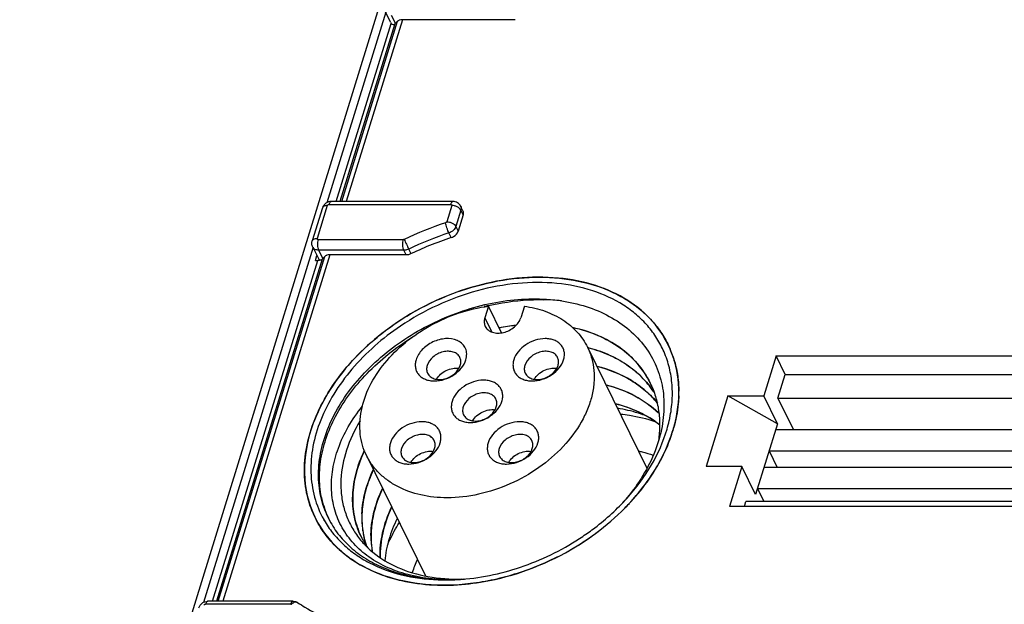
# Model space of a CAD drawing. Units: millimetres. Extents: x 0 to 420, y 0 to 297.
# Drawn here: x 346 to 362, y 95 to 105 of the extents above; entities that cross this region are included whole.
import ezdxf

# ---------------------------------------------------------------- set-up
doc = ezdxf.new("R2010")
doc.units = ezdxf.units.MM
doc.header["$LTSCALE"] = 23.1
doc.layers.get('0').update_dxf_attribs({"linetype": 'CONTINUOUS'})

msp = doc.modelspace()

# ---------------------------------------------------------------- linework, layer by layer
at = {"color": 7, "linetype": 'Continuous'}
for p, q in [((345.635, 85.954), (360.28, 133.345)), ((351.811, 105.079), (351.728, 105.25)), ((351.811, 105.079), (351.825, 105.06)), ((351.928, 105.094), (351.894, 105.059)), ((353.89, 105.121), (352.012, 105.121)), ((352.854, 102.092), (350.827, 102.092)), ((350.679, 101.985), (350.509, 101.436)), ((353.02, 101.936), (352.982, 102.014)), ((353.024, 101.87), (352.941, 101.6)), ((350.517, 101.333), (350.622, 101.12)), ((350.561, 101.111), (350.586, 101.192)), ((350.561, 101.111), (350.605, 101.111)), ((350.718, 101.177), (350.675, 101.134)), ((352.115, 101.204), (350.802, 101.204)), ((353.445, 100.35), (353.384, 100.154)), ((353.662, 99.906), (353.445, 100.35)), ((354.043, 100.35), (353.983, 100.154)), ((355.094, 99.667), (356.084, 97.65)), ((358.237, 99.52), (358.032, 98.854)), ((358.39, 99.209), (358.237, 99.52)), ((358.237, 99.52), (367.034, 99.52)), ((358.269, 98.818), (358.39, 99.209)), ((358.39, 99.209), (366.938, 99.209)), ((356.137, 99.075), (356.139, 99.071)), ((356.137, 99.075), (356.14, 99.068)), ((356.139, 99.071), (356.14, 99.068)), ((357.433, 98.854), (357.07, 97.679)), ((358.26, 98.388), (357.433, 98.854)), ((357.433, 98.854), (358.032, 98.854)), ((358.26, 98.388), (358.032, 98.854)), ((358.269, 98.818), (358.528, 98.29)), ((358.269, 98.818), (366.846, 98.818)), ((356.458, 98.443), (356.459, 98.447)), ((356.458, 98.443), (356.459, 98.447)), ((356.458, 98.443), (356.458, 98.443)), ((358.26, 98.388), (357.897, 97.213)), ((367.026, 98.29), (358.23, 98.29)), ((351.414, 97.861), (352.396, 95.859)), ((358.121, 97.938), (366.917, 97.938)), ((358.121, 97.938), (358.256, 97.663)), ((357.669, 97.679), (357.07, 97.679)), ((357.669, 97.679), (357.463, 97.013)), ((357.897, 97.213), (357.669, 97.679)), ((366.465, 97.663), (358.037, 97.663)), ((357.928, 97.311), (366.351, 97.311)), ((357.928, 97.311), (358.034, 97.094)), ((366.259, 97.013), (357.463, 97.013)), ((357.711, 97.013), (357.736, 97.094)), ((366.284, 97.094), (357.736, 97.094)), ((351.324, 96.512), (351.323, 96.514)), ((351.324, 96.512), (351.323, 96.514)), ((352.999, 95.8), (353.002, 95.8)), ((352.999, 95.8), (353.002, 95.8)), ((353.031, 95.805), (353.033, 95.805)), ((353.031, 95.805), (353.033, 95.805)), ((353.042, 95.805), (353.047, 95.806)), ((353.042, 95.805), (353.047, 95.805)), ((350.19, 95.434), (348.77, 95.434))]:
    msp.add_line(p, q, dxfattribs=at)
at = {"color": 9, "linetype": 'Continuous'}
for p, q in [((351.734, 105.248), (350.753, 102.073)), ((351.826, 105.199), (351.894, 105.059)), ((350.908, 102.092), (351.825, 105.06)), ((351.885, 105.051), (350.971, 102.092)), ((351, 102.092), (351.928, 105.094)), ((352.012, 105.121), (351.076, 102.092)), ((350.789, 102.045), (352.816, 102.045)), ((350.76, 102.025), (350.591, 101.477)), ((352.833, 102.025), (352.749, 101.756)), ((352.986, 101.948), (352.902, 101.678)), ((353.024, 101.87), (352.986, 101.948)), ((352.825, 101.493), (352.787, 101.571)), ((352.902, 101.678), (352.941, 101.6)), ((350.608, 101.458), (352.027, 101.458)), ((350.524, 101.331), (348.696, 95.414)), ((350.616, 101.282), (350.684, 101.143)), ((352.035, 101.282), (350.616, 101.282)), ((352.073, 101.204), (352.035, 101.282)), ((352.155, 101.222), (352.116, 101.301)), ((348.85, 95.434), (350.605, 101.111)), ((350.675, 101.134), (348.913, 95.434)), ((348.943, 95.434), (350.718, 101.177)), ((350.802, 101.204), (349.019, 95.434)), ((353.384, 100.154), (353.5, 99.918)), ((350.696, 97.036), (350.695, 97.041)), ((351.628, 95.89), (351.626, 95.891)), ((351.631, 95.894), (351.629, 95.895)), ((350.151, 95.387), (348.732, 95.387))]:
    msp.add_line(p, q, dxfattribs=at)
msp.add_lwpolyline([(350.697, 97.036), (350.695, 97.039), (350.695, 97.042)], dxfattribs=at)
at = {"color": 7, "linetype": 'Continuous'}
for centre, radius, start, end in [((352.951, 101.902), 0.0769, 20.2778, 26.2428), ((354.796, 95.625), 6.19, 108.5705, 115.6697), ((354.301, 96.604), 3.451, 96.5932, 101.3035), ((354.298, 96.627), 3.425, 96.7022, 101.3464), ((352.795, 99.482), 0.323, 64.7496, 66.4443), ((354.503, 97.341), 2.395, 75.214, 75.5933), ((354.902, 98.955), 1.712, 23.2742, 23.5985), ((354.186, 98.956), 2.329, 343.601, 347.2717), ((354.209, 98.98), 2.414, 342.8099, 346.9213), ((354.105, 99.012), 2.522, 341.0067, 342.8222), ((353.183, 99.281), 3.336, 318.6136, 320.4024), ((352.954, 99.712), 3.881, 315.3971, 317.0028), ((352.138, 97.599), 1.648, 209.2659, 209.7162), ((352.834, 96.825), 1.5, 178.9288, 186.9755), ((352.921, 96.825), 1.587, 177.5933, 179.0043), ((353.277, 96.492), 1.791, 169.1675, 169.3655), ((352.095, 97.578), 1.712, 208.6436, 209.0109), ((352.769, 96.817), 1.434, 186.9928, 190.4742), ((352.535, 97.11), 1.351, 206.291, 215.5366), ((352.718, 96.808), 1.383, 190.4536, 197.2494), ((353.031, 96.515), 1.544, 179.548, 181.9156), ((352.95, 96.511), 1.463, 181.8528, 189.5624), ((352.696, 96.801), 1.36, 197.2569, 199.4865), ((352.585, 100.145), 4.451, 302.5137, 303.8002), ((354.273, 95.218), 2.21, 155.7279, 161.639), ((352.528, 98.215), 2.493, 248.7739, 250.1484), ((352.734, 99.221), 3.431, 267.8798, 273.1958), ((352.726, 99.416), 3.626, 273.1438, 274.3172), ((352.928, 98.898), 3.095, 271.3107, 271.915), ((352.927, 98.918), 3.115, 271.95, 272.1034)]:
    msp.add_arc(centre, radius, start, end, dxfattribs=at)
at = {"color": 9, "linetype": 'Continuous'}
for centre, radius, start, end in [((354.749, 95.724), 6.344, 108.5616, 115.2716), ((354.752, 95.719), 6.173, 108.5616, 115.2716), ((354.298, 97.222), 3.236, 83.54, 88.763), ((354.36, 96.417), 4.046, 103.1023, 104.0825), ((354.399, 96.408), 4.427, 123.8229, 123.9589), ((354.898, 98.954), 1.715, 19.076, 23.2655), ((354.89, 98.951), 1.724, 17.9604, 19.0775), ((354.879, 98.948), 1.735, 16.0822, 17.9592), ((354.628, 98.919), 1.989, 358.242, 0.4365), ((354.099, 99.013), 2.529, 341.5559, 342.8772), ((354.148, 98.998), 2.477, 342.8775, 344.1183), ((353.507, 99.288), 3.183, 327.9176, 329.5306), ((352.174, 97.474), 1.541, 196.4911, 201.1444), ((352.988, 99.679), 3.833, 316.814, 317.5842), ((352.155, 97.467), 1.521, 201.1583, 208.096), ((352.09, 97.576), 1.706, 209.0208, 209.3937), ((352.09, 97.576), 1.706, 209.3937, 209.6289), ((352.615, 100.099), 4.396, 303.958, 305.5163), ((352.64, 100.064), 4.354, 305.5155, 307.2293), ((352.56, 100.182), 4.496, 296.7427, 303.8113), ((352.597, 100.125), 4.427, 303.8229, 303.9589)]:
    msp.add_arc(centre, radius, start, end, dxfattribs=at)
at = {"color": 7, "linetype": 'Continuous'}
msp.add_ellipse((351.93, 105.177), major_axis=(0.092, 0.148), ratio=0.244747, start_param=-2.416732, end_param=-2.319439, dxfattribs=at)
for points in [[(351.825, 105.06), (351.834, 105.05), (351.846, 105.043), (351.859, 105.042)], [(351.859, 105.042), (351.865, 105.041), (351.872, 105.043), (351.878, 105.045)], [(351.878, 105.045), (351.88, 105.047), (351.883, 105.049), (351.885, 105.051)], [(352.012, 105.121), (351.996, 105.121), (351.979, 105.119), (351.963, 105.114)], [(353.024, 101.87), (353.03, 101.889), (353.03, 101.911), (353.023, 101.929)], [(350.626, 101.112), (350.619, 101.111), (350.612, 101.111), (350.605, 101.111)], [(350.646, 101.117), (350.639, 101.115), (350.632, 101.113), (350.626, 101.112)], [(350.675, 101.134), (350.667, 101.126), (350.656, 101.12), (350.646, 101.117)], [(350.802, 101.204), (350.785, 101.204), (350.768, 101.202), (350.753, 101.197)]]:
    msp.add_open_spline(points, degree=3, dxfattribs=at)
for points, knots in [([(351.963, 105.114), (351.959, 105.113), (351.947, 105.108), (351.935, 105.101), (351.928, 105.094)], [0, 0, 0, 0, 0.272642, 1, 1, 1, 1]), ([(350.827, 102.092), (350.811, 102.092), (350.778, 102.087), (350.734, 102.065), (350.699, 102.03), (350.684, 102), (350.679, 101.985)], [0, 0, 0, 0, 0.250117, 0.500592, 0.750602, 1, 1, 1, 1]), ([(352.982, 102.014), (352.976, 102.026), (352.961, 102.048), (352.93, 102.073), (352.893, 102.089), (352.867, 102.092), (352.854, 102.092)], [0, 0, 0, 0, 0.249936, 0.499854, 0.749805, 1, 1, 1, 1]), ([(352.825, 101.493), (352.838, 101.497), (352.887, 101.52), (352.929, 101.563), (352.941, 101.6)], [0, 0, 0, 0, 0.268168, 1, 1, 1, 1]), ([(350.517, 101.333), (350.509, 101.349), (350.5, 101.384), (350.504, 101.42), (350.509, 101.436)], [0, 0, 0, 0, 0.499975, 1, 1, 1, 1]), ([(350.753, 101.197), (350.749, 101.196), (350.736, 101.191), (350.725, 101.184), (350.718, 101.177)], [0, 0, 0, 0, 0.272642, 1, 1, 1, 1]), ([(356.47, 99.641), (356.399, 99.803), (356.201, 100.112), (355.768, 100.473), (355.225, 100.719), (354.367, 100.885), (353.191, 100.752), (352.317, 100.346), (351.915, 100.073)], [0, 0, 0, 0, 0.103249, 0.210364, 0.32474, 0.447881, 0.716502, 1, 1, 1, 1]), ([(356.371, 99.586), (356.337, 99.664), (356.257, 99.817), (356.102, 100.025), (355.914, 100.211), (355.618, 100.429), (355.175, 100.632), (354.572, 100.751), (353.919, 100.747), (353.017, 100.579), (352.369, 100.28), (351.98, 100.018)], [0, 0, 0, 0, 0.051509, 0.103421, 0.156294, 0.210611, 0.324731, 0.447595, 0.578886, 0.716813, 1, 1, 1, 1]), ([(352.101, 99.832), (352.387, 100.015), (352.852, 100.237), (353.502, 100.411), (353.99, 100.476), (354.464, 100.473), (354.912, 100.401), (355.321, 100.263), (355.677, 100.06), (355.971, 99.798), (356.192, 99.483), (356.331, 99.126), (356.384, 98.74), (356.349, 98.335), (356.187, 97.777), (355.947, 97.389), (355.753, 97.155)], [0, 0, 0, 0, 0.144756, 0.216471, 0.286393, 0.353744, 0.417979, 0.478865, 0.536574, 0.591716, 0.64533, 0.698742, 0.753324, 0.81024, 0.870263, 1, 1, 1, 1]), ([(351.414, 97.861), (351.386, 97.917), (351.341, 98.034), (351.304, 98.22), (351.298, 98.415), (351.332, 98.687), (351.455, 99.033), (351.71, 99.418), (352.059, 99.763), (352.48, 100.045), (352.947, 100.25), (353.279, 100.328), (353.445, 100.35)], [0, 0, 0, 0, 0.05068, 0.102079, 0.154842, 0.209485, 0.325399, 0.450958, 0.584666, 0.723423, 0.863249, 1, 1, 1, 1]), ([(354.043, 100.35), (354.161, 100.333), (354.385, 100.28), (354.688, 100.134), (354.933, 99.929), (355.05, 99.757), (355.094, 99.667)], [0, 0, 0, 0, 0.272648, 0.527587, 0.767954, 1, 1, 1, 1]), ([(351.915, 100.073), (351.576, 99.844), (350.987, 99.316), (350.591, 98.621), (350.482, 98.267)], [0, 0, 0, 0, 0.524782, 1, 1, 1, 1]), ([(353.384, 100.154), (353.377, 100.13), (353.37, 100.081), (353.382, 100.032), (353.392, 100.011)], [0, 0, 0, 0, 0.517439, 1, 1, 1, 1]), ([(353.392, 100.011), (353.403, 99.989), (353.437, 99.947), (353.512, 99.909), (353.602, 99.896), (353.699, 99.908), (353.794, 99.943), (353.903, 100.015), (353.965, 100.096), (353.983, 100.154)], [0, 0, 0, 0, 0.102454, 0.213143, 0.335929, 0.469586, 0.609323, 0.748652, 1, 1, 1, 1]), ([(351.98, 100.018), (351.68, 99.817), (351.273, 99.461), (350.862, 98.899), (350.64, 98.465), (350.508, 98.022), (350.471, 97.585), (350.53, 97.168), (350.635, 96.912), (350.701, 96.794)], [0, 0, 0, 0, 0.285706, 0.42077, 0.54883, 0.669616, 0.783802, 0.893075, 1, 1, 1, 1]), ([(354.847, 99.995), (354.991, 99.964), (355.265, 99.88), (355.634, 99.678), (355.934, 99.409), (356.08, 99.19), (356.137, 99.075)], [0, 0, 0, 0, 0.269123, 0.523139, 0.765, 1, 1, 1, 1]), ([(356.139, 99.071), (356.082, 99.186), (355.936, 99.406), (355.636, 99.675), (355.267, 99.877), (354.991, 99.962), (354.848, 99.992)], [0, 0, 0, 0, 0.234995, 0.476843, 0.730858, 1, 1, 1, 1]), ([(350.733, 96.916), (350.687, 97.03), (350.62, 97.272), (350.604, 97.657), (350.671, 98.054), (350.819, 98.452), (351.043, 98.84), (351.441, 99.339), (351.823, 99.654), (352.101, 99.832)], [0, 0, 0, 0, 0.105671, 0.214788, 0.32943, 0.45083, 0.579364, 0.714621, 1, 1, 1, 1]), ([(352.924, 99.778), (352.864, 99.804), (352.76, 99.817), (352.623, 99.794), (352.519, 99.756), (352.423, 99.699), (352.317, 99.609), (352.259, 99.519), (352.239, 99.456)], [0, 0, 0, 0, 0.233911, 0.363594, 0.497511, 0.631811, 0.762594, 1, 1, 1, 1]), ([(353.068, 99.456), (353.078, 99.488), (353.088, 99.552), (353.069, 99.646), (353.015, 99.724), (352.962, 99.76), (352.933, 99.774)], [0, 0, 0, 0, 0.260631, 0.503984, 0.7451, 1, 1, 1, 1]), ([(354.697, 99.456), (354.704, 99.479), (354.713, 99.524), (354.71, 99.591), (354.69, 99.653), (354.654, 99.708), (354.604, 99.752), (354.541, 99.785), (354.469, 99.805), (354.361, 99.813), (354.219, 99.789), (354.063, 99.713), (353.938, 99.601), (353.883, 99.505), (353.868, 99.456)], [0, 0, 0, 0, 0.057369, 0.111606, 0.164009, 0.216339, 0.270354, 0.327429, 0.388303, 0.453064, 0.59154, 0.735365, 0.874258, 1, 1, 1, 1]), ([(352.969, 99.495), (352.959, 99.516), (352.927, 99.555), (352.858, 99.59), (352.775, 99.602), (352.686, 99.591), (352.598, 99.558), (352.497, 99.492), (352.44, 99.417), (352.423, 99.363)], [0, 0, 0, 0, 0.102456, 0.213146, 0.335934, 0.469594, 0.609333, 0.748662, 1, 1, 1, 1]), ([(355.094, 99.667), (355.124, 99.607), (355.172, 99.48), (355.208, 99.277), (355.208, 99.065), (355.171, 98.848), (355.1, 98.63), (354.957, 98.337), (354.697, 97.992), (354.291, 97.643), (353.811, 97.373), (353.293, 97.201), (352.933, 97.158), (352.758, 97.158)], [0, 0, 0, 0, 0.050493, 0.101816, 0.154704, 0.209717, 0.267212, 0.327331, 0.454828, 0.590166, 0.729301, 0.867443, 1, 1, 1, 1]), ([(354.597, 99.495), (354.587, 99.516), (354.556, 99.555), (354.487, 99.59), (354.403, 99.602), (354.314, 99.591), (354.226, 99.558), (354.126, 99.492), (354.068, 99.417), (354.052, 99.363)], [0, 0, 0, 0, 0.102456, 0.213146, 0.335934, 0.469594, 0.609333, 0.748662, 1, 1, 1, 1]), ([(356.198, 98.923), (356.139, 99.012), (356.001, 99.18), (355.743, 99.389), (355.439, 99.553), (355.216, 99.628), (355.1, 99.658)], [0, 0, 0, 0, 0.236337, 0.479829, 0.733743, 1, 1, 1, 1]), ([(355.114, 99.657), (355.229, 99.626), (355.449, 99.551), (355.748, 99.387), (356.003, 99.179), (356.14, 99.012), (356.198, 98.924)], [0, 0, 0, 0, 0.26605, 0.519897, 0.763468, 1, 1, 1, 1]), ([(356.459, 98.447), (356.481, 98.546), (356.511, 98.743), (356.512, 99.037), (356.468, 99.321), (356.408, 99.5), (356.371, 99.586)], [0, 0, 0, 0, 0.261301, 0.513519, 0.758825, 1, 1, 1, 1]), ([(356.56, 98.434), (356.607, 98.637), (356.647, 99.047), (356.552, 99.451), (356.474, 99.632)], [0, 0, 0, 0, 0.514189, 1, 1, 1, 1]), ([(352.239, 99.456), (352.233, 99.434), (352.224, 99.389), (352.226, 99.322), (352.246, 99.259), (352.282, 99.205), (352.333, 99.16), (352.395, 99.128), (352.467, 99.108), (352.575, 99.099), (352.717, 99.124), (352.873, 99.199), (352.998, 99.311), (353.053, 99.408), (353.068, 99.456)], [0, 0, 0, 0, 0.057369, 0.111606, 0.164009, 0.216339, 0.270354, 0.327429, 0.388303, 0.453064, 0.59154, 0.735365, 0.874258, 1, 1, 1, 1]), ([(352.976, 99.363), (352.983, 99.385), (352.99, 99.431), (352.979, 99.476), (352.969, 99.495)], [0, 0, 0, 0, 0.517438, 1, 1, 1, 1]), ([(353.868, 99.456), (353.861, 99.434), (353.852, 99.389), (353.855, 99.322), (353.874, 99.259), (353.91, 99.205), (353.961, 99.16), (354.023, 99.128), (354.096, 99.108), (354.203, 99.099), (354.345, 99.124), (354.501, 99.199), (354.627, 99.311), (354.682, 99.408), (354.697, 99.456)], [0, 0, 0, 0, 0.057369, 0.111606, 0.164009, 0.216339, 0.270354, 0.327429, 0.388303, 0.453064, 0.59154, 0.735365, 0.874258, 1, 1, 1, 1]), ([(354.604, 99.363), (354.611, 99.385), (354.618, 99.431), (354.607, 99.476), (354.597, 99.495)], [0, 0, 0, 0, 0.517438, 1, 1, 1, 1]), ([(352.423, 99.363), (352.417, 99.341), (352.41, 99.295), (352.421, 99.25), (352.43, 99.231)], [0, 0, 0, 0, 0.517438, 1, 1, 1, 1]), ([(352.43, 99.231), (352.441, 99.21), (352.472, 99.172), (352.541, 99.136), (352.624, 99.124), (352.714, 99.135), (352.802, 99.168), (352.902, 99.234), (352.959, 99.309), (352.976, 99.363)], [0, 0, 0, 0, 0.102456, 0.213146, 0.335934, 0.469594, 0.609333, 0.748662, 1, 1, 1, 1]), ([(352.582, 99.133), (352.599, 99.163), (352.647, 99.22), (352.74, 99.282), (352.845, 99.318), (352.92, 99.32), (352.954, 99.315)], [0, 0, 0, 0, 0.241664, 0.500059, 0.758427, 1, 1, 1, 1]), ([(354.052, 99.363), (354.045, 99.341), (354.038, 99.295), (354.049, 99.25), (354.059, 99.231)], [0, 0, 0, 0, 0.517438, 1, 1, 1, 1]), ([(354.059, 99.231), (354.069, 99.21), (354.1, 99.172), (354.169, 99.136), (354.252, 99.124), (354.342, 99.135), (354.43, 99.168), (354.53, 99.234), (354.588, 99.309), (354.604, 99.363)], [0, 0, 0, 0, 0.102456, 0.213146, 0.335934, 0.469594, 0.609333, 0.748662, 1, 1, 1, 1]), ([(354.21, 99.133), (354.227, 99.163), (354.275, 99.22), (354.368, 99.282), (354.474, 99.318), (354.548, 99.32), (354.583, 99.315)], [0, 0, 0, 0, 0.241664, 0.500059, 0.758427, 1, 1, 1, 1]), ([(355.251, 99.35), (355.452, 99.298), (355.742, 99.182), (356.067, 98.947), (356.203, 98.808), (356.262, 98.734)], [0, 0, 0, 0, 0.518154, 0.762785, 1, 1, 1, 1]), ([(356.263, 98.732), (356.203, 98.805), (356.068, 98.945), (355.743, 99.18), (355.454, 99.295), (355.253, 99.347)], [0, 0, 0, 0, 0.237222, 0.481858, 1, 1, 1, 1]), ([(353.669, 98.764), (353.675, 98.786), (353.685, 98.831), (353.682, 98.899), (353.662, 98.961), (353.626, 99.016), (353.575, 99.06), (353.513, 99.093), (353.441, 99.112), (353.333, 99.121), (353.191, 99.097), (353.035, 99.021), (352.91, 98.909), (352.855, 98.813), (352.84, 98.764)], [0, 0, 0, 0, 0.057369, 0.111606, 0.164009, 0.216339, 0.270354, 0.327429, 0.388303, 0.453064, 0.59154, 0.735365, 0.874258, 1, 1, 1, 1]), ([(355.404, 99.039), (355.57, 98.996), (355.886, 98.879), (356.161, 98.683), (356.278, 98.572)], [0, 0, 0, 0, 0.516503, 1, 1, 1, 1]), ([(356.278, 98.57), (356.162, 98.681), (355.886, 98.876), (355.572, 98.994), (355.405, 99.036)], [0, 0, 0, 0, 0.483517, 1, 1, 1, 1]), ([(356.14, 99.068), (356.175, 98.997), (356.234, 98.847), (356.286, 98.61), (356.302, 98.363), (356.289, 98.197), (356.277, 98.113)], [0, 0, 0, 0, 0.243336, 0.489496, 0.741021, 1, 1, 1, 1]), ([(352.84, 98.764), (352.833, 98.742), (352.824, 98.697), (352.827, 98.629), (352.846, 98.567), (352.882, 98.512), (352.933, 98.468), (352.995, 98.435), (353.068, 98.416), (353.175, 98.407), (353.317, 98.431), (353.473, 98.507), (353.599, 98.619), (353.653, 98.715), (353.669, 98.764)], [0, 0, 0, 0, 0.057369, 0.111606, 0.164009, 0.216339, 0.270354, 0.327429, 0.388303, 0.453064, 0.59154, 0.735365, 0.874258, 1, 1, 1, 1]), ([(353.569, 98.803), (353.559, 98.824), (353.527, 98.862), (353.458, 98.898), (353.375, 98.91), (353.286, 98.899), (353.198, 98.866), (353.097, 98.8), (353.04, 98.725), (353.024, 98.671)], [0, 0, 0, 0, 0.102456, 0.213146, 0.335934, 0.469594, 0.609333, 0.748662, 1, 1, 1, 1]), ([(353.576, 98.671), (353.583, 98.693), (353.59, 98.738), (353.579, 98.783), (353.569, 98.803)], [0, 0, 0, 0, 0.517438, 1, 1, 1, 1]), ([(351.454, 96.172), (351.363, 96.236), (351.194, 96.383), (350.998, 96.652), (350.871, 96.957), (350.818, 97.29), (350.84, 97.64), (350.936, 97.997), (351.104, 98.351), (351.257, 98.573), (351.343, 98.681)], [0, 0, 0, 0, 0.118994, 0.234258, 0.348723, 0.465565, 0.587542, 0.716716, 0.854154, 1, 1, 1, 1]), ([(353.024, 98.671), (353.017, 98.649), (353.01, 98.603), (353.021, 98.558), (353.031, 98.539)], [0, 0, 0, 0, 0.517438, 1, 1, 1, 1]), ([(353.031, 98.539), (353.041, 98.518), (353.072, 98.479), (353.141, 98.444), (353.224, 98.432), (353.314, 98.443), (353.402, 98.476), (353.502, 98.542), (353.559, 98.617), (353.576, 98.671)], [0, 0, 0, 0, 0.102456, 0.213146, 0.335934, 0.469594, 0.609333, 0.748662, 1, 1, 1, 1]), ([(353.182, 98.44), (353.199, 98.471), (353.247, 98.528), (353.34, 98.59), (353.446, 98.625), (353.52, 98.628), (353.555, 98.623)], [0, 0, 0, 0, 0.241664, 0.500059, 0.758427, 1, 1, 1, 1]), ([(355.556, 98.728), (355.693, 98.693), (355.955, 98.601), (356.193, 98.457), (356.299, 98.375)], [0, 0, 0, 0, 0.513895, 1, 1, 1, 1]), ([(356.299, 98.373), (356.193, 98.455), (355.956, 98.598), (355.695, 98.69), (355.558, 98.725)], [0, 0, 0, 0, 0.486138, 1, 1, 1, 1]), ([(356.045, 98.532), (356.009, 98.545), (355.863, 98.594), (355.713, 98.629), (355.598, 98.648)], [0, 0, 0, 0, 0.244698, 1, 1, 1, 1]), ([(351.305, 98.437), (351.212, 98.284), (351.063, 97.97), (350.98, 97.551), (350.987, 97.23), (351.027, 97.002), (351.102, 96.787), (351.21, 96.587), (351.349, 96.405), (351.578, 96.187), (351.938, 95.972), (352.446, 95.824), (352.811, 95.8), (352.999, 95.804)], [0, 0, 0, 0, 0.134653, 0.259072, 0.318231, 0.375889, 0.432667, 0.489265, 0.546378, 0.60467, 0.726595, 0.858197, 1, 1, 1, 1]), ([(355.647, 98.552), (355.697, 98.547), (355.89, 98.522), (356.082, 98.477), (356.219, 98.431)], [0, 0, 0, 0, 0.256737, 1, 1, 1, 1]), ([(352.641, 98.072), (352.647, 98.094), (352.656, 98.139), (352.654, 98.206), (352.634, 98.269), (352.598, 98.323), (352.547, 98.368), (352.485, 98.4), (352.413, 98.42), (352.305, 98.429), (352.163, 98.404), (352.007, 98.329), (351.882, 98.217), (351.827, 98.121), (351.812, 98.072)], [0, 0, 0, 0, 0.057369, 0.111606, 0.164009, 0.216339, 0.270354, 0.327429, 0.388303, 0.453064, 0.59154, 0.735365, 0.874258, 1, 1, 1, 1]), ([(354.269, 98.072), (354.276, 98.094), (354.285, 98.139), (354.282, 98.206), (354.262, 98.269), (354.226, 98.323), (354.176, 98.368), (354.113, 98.4), (354.041, 98.42), (353.933, 98.429), (353.792, 98.404), (353.635, 98.329), (353.51, 98.217), (353.455, 98.121), (353.44, 98.072)], [0, 0, 0, 0, 0.057369, 0.111606, 0.164009, 0.216339, 0.270354, 0.327429, 0.388303, 0.453064, 0.59154, 0.735365, 0.874258, 1, 1, 1, 1]), ([(355.755, 97.152), (355.909, 97.323), (356.177, 97.682), (356.36, 98.093), (356.42, 98.298)], [0, 0, 0, 0, 0.51825, 1, 1, 1, 1]), ([(350.482, 98.267), (350.403, 98.012), (350.328, 97.489), (350.473, 96.976), (350.593, 96.758)], [0, 0, 0, 0, 0.517564, 1, 1, 1, 1]), ([(352.541, 98.111), (352.531, 98.131), (352.499, 98.17), (352.43, 98.205), (352.347, 98.217), (352.258, 98.206), (352.17, 98.173), (352.069, 98.108), (352.012, 98.033), (351.995, 97.978)], [0, 0, 0, 0, 0.102456, 0.213146, 0.335934, 0.469594, 0.609333, 0.748662, 1, 1, 1, 1]), ([(352.548, 97.978), (352.555, 98.001), (352.562, 98.046), (352.551, 98.091), (352.541, 98.111)], [0, 0, 0, 0, 0.517438, 1, 1, 1, 1]), ([(354.169, 98.111), (354.159, 98.131), (354.128, 98.17), (354.059, 98.205), (353.975, 98.217), (353.886, 98.206), (353.798, 98.173), (353.698, 98.108), (353.64, 98.033), (353.624, 97.978)], [0, 0, 0, 0, 0.102456, 0.213146, 0.335934, 0.469594, 0.609333, 0.748662, 1, 1, 1, 1]), ([(354.176, 97.978), (354.183, 98.001), (354.19, 98.046), (354.179, 98.091), (354.169, 98.111)], [0, 0, 0, 0, 0.517438, 1, 1, 1, 1]), ([(355.792, 97.065), (355.872, 97.151), (356.159, 97.488), (356.384, 97.882), (356.49, 98.191)], [0, 0, 0, 0, 0.263019, 1, 1, 1, 1]), ([(351.323, 96.514), (351.272, 96.618), (351.196, 96.842), (351.169, 97.203), (351.228, 97.578), (351.319, 97.821), (351.376, 97.941)], [0, 0, 0, 0, 0.233921, 0.475092, 0.729297, 1, 1, 1, 1]), ([(351.812, 98.072), (351.805, 98.049), (351.796, 98.004), (351.798, 97.937), (351.818, 97.875), (351.854, 97.82), (351.905, 97.776), (351.967, 97.743), (352.04, 97.723), (352.147, 97.715), (352.289, 97.739), (352.445, 97.815), (352.571, 97.927), (352.625, 98.023), (352.641, 98.072)], [0, 0, 0, 0, 0.057369, 0.111606, 0.164009, 0.216339, 0.270354, 0.327429, 0.388303, 0.453064, 0.59154, 0.735365, 0.874258, 1, 1, 1, 1]), ([(351.995, 97.978), (351.989, 97.956), (351.982, 97.911), (351.993, 97.866), (352.002, 97.846)], [0, 0, 0, 0, 0.517438, 1, 1, 1, 1]), ([(352.002, 97.846), (352.013, 97.826), (352.044, 97.787), (352.113, 97.752), (352.196, 97.74), (352.286, 97.751), (352.374, 97.784), (352.474, 97.849), (352.531, 97.924), (352.548, 97.978)], [0, 0, 0, 0, 0.102456, 0.213146, 0.335934, 0.469594, 0.609333, 0.748662, 1, 1, 1, 1]), ([(353.44, 98.072), (353.433, 98.049), (353.424, 98.004), (353.427, 97.937), (353.446, 97.875), (353.482, 97.82), (353.533, 97.776), (353.596, 97.743), (353.668, 97.723), (353.775, 97.715), (353.917, 97.739), (354.073, 97.815), (354.199, 97.927), (354.254, 98.023), (354.269, 98.072)], [0, 0, 0, 0, 0.057369, 0.111606, 0.164009, 0.216339, 0.270354, 0.327429, 0.388303, 0.453064, 0.59154, 0.735365, 0.874258, 1, 1, 1, 1]), ([(353.624, 97.978), (353.617, 97.956), (353.61, 97.911), (353.621, 97.866), (353.631, 97.846)], [0, 0, 0, 0, 0.517438, 1, 1, 1, 1]), ([(353.631, 97.846), (353.641, 97.826), (353.672, 97.787), (353.741, 97.752), (353.825, 97.74), (353.914, 97.751), (354.002, 97.784), (354.102, 97.849), (354.16, 97.924), (354.176, 97.978)], [0, 0, 0, 0, 0.102456, 0.213146, 0.335934, 0.469594, 0.609333, 0.748662, 1, 1, 1, 1]), ([(351.378, 97.938), (351.321, 97.818), (351.23, 97.575), (351.171, 97.201), (351.197, 96.841), (351.272, 96.618), (351.323, 96.514)], [0, 0, 0, 0, 0.270673, 0.524886, 0.766081, 1, 1, 1, 1]), ([(352.758, 97.158), (352.61, 97.158), (352.325, 97.186), (351.992, 97.303), (351.767, 97.441), (351.623, 97.563), (351.503, 97.703), (351.44, 97.807), (351.414, 97.861)], [0, 0, 0, 0, 0.277547, 0.534171, 0.655416, 0.77269, 0.887098, 1, 1, 1, 1]), ([(352.154, 97.748), (352.171, 97.779), (352.219, 97.836), (352.312, 97.898), (352.418, 97.933), (352.492, 97.936), (352.526, 97.93)], [0, 0, 0, 0, 0.241664, 0.500059, 0.758427, 1, 1, 1, 1]), ([(353.782, 97.748), (353.799, 97.779), (353.847, 97.836), (353.94, 97.898), (354.046, 97.933), (354.12, 97.936), (354.155, 97.93)], [0, 0, 0, 0, 0.241664, 0.500059, 0.758427, 1, 1, 1, 1]), ([(355.944, 97.939), (355.965, 97.934), (356.048, 97.913), (356.129, 97.888), (356.189, 97.866)], [0, 0, 0, 0, 0.253542, 1, 1, 1, 1]), ([(351.526, 97.619), (351.476, 97.513), (351.395, 97.3), (351.332, 96.971), (351.334, 96.651), (351.38, 96.448), (351.414, 96.352)], [0, 0, 0, 0, 0.269061, 0.523598, 0.765931, 1, 1, 1, 1]), ([(351.336, 96.892), (351.341, 97.014), (351.381, 97.266), (351.469, 97.504), (351.525, 97.622)], [0, 0, 0, 0, 0.484621, 1, 1, 1, 1]), ([(351.679, 97.308), (351.599, 97.14), (351.512, 96.876), (351.481, 96.519), (351.495, 96.347), (351.509, 96.264)], [0, 0, 0, 0, 0.520182, 0.76437, 1, 1, 1, 1]), ([(351.517, 96.828), (351.525, 96.869), (351.563, 97.034), (351.623, 97.195), (351.677, 97.311)], [0, 0, 0, 0, 0.242591, 1, 1, 1, 1]), ([(355.017, 96.515), (355.085, 96.561), (355.35, 96.751), (355.593, 96.972), (355.755, 97.152)], [0, 0, 0, 0, 0.254688, 1, 1, 1, 1]), ([(351.64, 96.16), (351.636, 96.299), (351.668, 96.59), (351.766, 96.865), (351.83, 97)], [0, 0, 0, 0, 0.482501, 1, 1, 1, 1]), ([(351.831, 96.997), (351.768, 96.862), (351.669, 96.588), (351.638, 96.298), (351.641, 96.159)], [0, 0, 0, 0, 0.517466, 1, 1, 1, 1]), ([(355.061, 96.446), (355.12, 96.486), (355.352, 96.65), (355.568, 96.836), (355.717, 96.987)], [0, 0, 0, 0, 0.253641, 1, 1, 1, 1]), ([(350.733, 96.916), (350.771, 96.824), (350.865, 96.646), (351.057, 96.408), (351.297, 96.203), (351.578, 96.037), (351.896, 95.911), (352.37, 95.797), (352.748, 95.783), (353.002, 95.8)], [0, 0, 0, 0, 0.110747, 0.222981, 0.338556, 0.45888, 0.584955, 0.717259, 1, 1, 1, 1]), ([(351.487, 96.527), (351.487, 96.552), (351.49, 96.651), (351.503, 96.749), (351.516, 96.822)], [0, 0, 0, 0, 0.245925, 1, 1, 1, 1]), ([(351.923, 96.812), (351.868, 96.699), (351.777, 96.47), (351.729, 96.228), (351.718, 96.11)], [0, 0, 0, 0, 0.51398, 1, 1, 1, 1]), ([(350.598, 96.748), (350.704, 96.557), (351.004, 96.202), (351.407, 95.976), (351.625, 95.891)], [0, 0, 0, 0, 0.483411, 1, 1, 1, 1]), ([(350.707, 96.783), (350.749, 96.709), (350.845, 96.568), (351.021, 96.378), (351.227, 96.211), (351.544, 96.019), (352.006, 95.851), (352.402, 95.799), (352.607, 95.792)], [0, 0, 0, 0, 0.113433, 0.228604, 0.346598, 0.468293, 0.724597, 1, 1, 1, 1]), ([(351.761, 96.364), (351.775, 96.396), (351.833, 96.526), (351.901, 96.651), (351.958, 96.742)], [0, 0, 0, 0, 0.245404, 1, 1, 1, 1]), ([(353.002, 95.8), (353.355, 95.827), (354.066, 95.985), (354.715, 96.312), (355.017, 96.515)], [0, 0, 0, 0, 0.493464, 1, 1, 1, 1]), ([(353.062, 95.719), (353.228, 95.735), (353.9, 95.844), (354.544, 96.115), (354.977, 96.391)], [0, 0, 0, 0, 0.244811, 1, 1, 1, 1]), ([(352.999, 95.8), (352.853, 95.791), (352.566, 95.791), (352.153, 95.854), (351.779, 95.977), (351.555, 96.101), (351.454, 96.172)], [0, 0, 0, 0, 0.271969, 0.529423, 0.771794, 1, 1, 1, 1]), ([(351.681, 95.87), (351.785, 95.833), (352.233, 95.703), (352.709, 95.685), (353.062, 95.719)], [0, 0, 0, 0, 0.237056, 1, 1, 1, 1]), ([(348.621, 95.326), (348.626, 95.342), (348.641, 95.372), (348.676, 95.406), (348.721, 95.429), (348.753, 95.434), (348.77, 95.434)], [0, 0, 0, 0, 0.24943, 0.499477, 0.749936, 1, 1, 1, 1]), ([(350.19, 95.434), (350.204, 95.434), (350.232, 95.43), (350.259, 95.418), (350.27, 95.41)], [0, 0, 0, 0, 0.500243, 1, 1, 1, 1]), ([(350.27, 95.41), (350.309, 95.384), (350.468, 95.284), (350.637, 95.199), (350.768, 95.144)], [0, 0, 0, 0, 0.244984, 1, 1, 1, 1])]:
    msp.add_open_spline(points, degree=3, knots=knots, dxfattribs=at)
at = {"color": 9, "linetype": 'Continuous'}
for points, knots in [([(350.76, 102.025), (350.762, 102.031), (350.771, 102.041), (350.783, 102.045), (350.789, 102.045)], [0, 0, 0, 0, 0.483021, 1, 1, 1, 1]), ([(350.827, 102.092), (350.824, 102.092), (350.818, 102.09), (350.811, 102.085), (350.804, 102.077), (350.796, 102.064), (350.791, 102.052), (350.789, 102.045)], [0, 0, 0, 0, 0.176203, 0.278246, 0.393403, 0.66758, 1, 1, 1, 1]), ([(352.816, 102.045), (352.818, 102.052), (352.822, 102.064), (352.83, 102.077), (352.837, 102.085), (352.844, 102.09), (352.85, 102.092), (352.854, 102.092)], [0, 0, 0, 0, 0.332423, 0.606567, 0.721728, 0.823772, 1, 1, 1, 1]), ([(352.816, 102.045), (352.818, 102.045), (352.824, 102.044), (352.83, 102.04), (352.834, 102.033), (352.833, 102.028), (352.833, 102.025)], [0, 0, 0, 0, 0.27803, 0.523094, 0.753693, 1, 1, 1, 1]), ([(350.76, 102.025), (350.75, 102.025), (350.732, 102.024), (350.707, 102.016), (350.688, 102.003), (350.681, 101.991), (350.679, 101.985)], [0, 0, 0, 0, 0.303829, 0.569909, 0.797749, 1, 1, 1, 1]), ([(352.986, 101.948), (352.98, 101.959), (352.962, 101.981), (352.925, 102.005), (352.88, 102.021), (352.848, 102.025), (352.833, 102.025)], [0, 0, 0, 0, 0.211444, 0.463307, 0.735253, 1, 1, 1, 1]), ([(352.982, 102.014), (352.987, 102.004), (352.993, 101.982), (352.989, 101.959), (352.986, 101.948)], [0, 0, 0, 0, 0.482557, 1, 1, 1, 1]), ([(352.749, 101.756), (352.748, 101.752), (352.742, 101.744), (352.734, 101.739), (352.73, 101.738)], [0, 0, 0, 0, 0.474104, 1, 1, 1, 1]), ([(352.787, 101.571), (352.781, 101.582), (352.769, 101.609), (352.754, 101.652), (352.74, 101.695), (352.733, 101.724), (352.73, 101.738)], [0, 0, 0, 0, 0.225448, 0.494084, 0.765819, 1, 1, 1, 1]), ([(352.749, 101.756), (352.765, 101.756), (352.797, 101.751), (352.841, 101.735), (352.879, 101.711), (352.897, 101.689), (352.902, 101.678)], [0, 0, 0, 0, 0.264693, 0.536606, 0.788511, 1, 1, 1, 1]), ([(352.902, 101.678), (352.895, 101.654), (352.87, 101.619), (352.827, 101.587), (352.8, 101.575), (352.787, 101.571)], [0, 0, 0, 0, 0.4727, 0.734388, 1, 1, 1, 1]), ([(350.509, 101.436), (350.511, 101.443), (350.519, 101.455), (350.538, 101.468), (350.562, 101.476), (350.581, 101.477), (350.591, 101.477)], [0, 0, 0, 0, 0.202207, 0.43004, 0.696151, 1, 1, 1, 1]), ([(350.608, 101.458), (350.605, 101.458), (350.599, 101.458), (350.593, 101.463), (350.589, 101.47), (350.59, 101.475), (350.591, 101.477)], [0, 0, 0, 0, 0.27803, 0.523094, 0.753693, 1, 1, 1, 1]), ([(350.608, 101.458), (350.603, 101.443), (350.598, 101.413), (350.596, 101.366), (350.601, 101.327), (350.608, 101.3), (350.613, 101.287), (350.616, 101.282)], [0, 0, 0, 0, 0.247289, 0.519092, 0.78066, 0.897329, 1, 1, 1, 1]), ([(352.035, 101.282), (352.033, 101.287), (352.028, 101.3), (352.021, 101.327), (352.016, 101.366), (352.017, 101.413), (352.023, 101.443), (352.027, 101.458)], [0, 0, 0, 0, 0.102658, 0.219292, 0.480818, 0.752659, 1, 1, 1, 1]), ([(352.041, 101.461), (352.04, 101.46), (352.036, 101.458), (352.031, 101.458), (352.027, 101.458)], [0, 0, 0, 0, 0.25738, 1, 1, 1, 1]), ([(352.041, 101.461), (352.053, 101.434), (352.078, 101.38), (352.104, 101.327), (352.116, 101.301)], [0, 0, 0, 0, 0.504235, 1, 1, 1, 1]), ([(350.616, 101.282), (350.605, 101.282), (350.584, 101.284), (350.555, 101.294), (350.532, 101.31), (350.521, 101.325), (350.517, 101.333)], [0, 0, 0, 0, 0.277967, 0.534943, 0.773131, 1, 1, 1, 1]), ([(352.116, 101.301), (352.11, 101.298), (352.084, 101.287), (352.056, 101.282), (352.035, 101.282)], [0, 0, 0, 0, 0.257379, 1, 1, 1, 1]), ([(351.934, 100.087), (352.337, 100.356), (353.008, 100.664), (353.941, 100.836), (354.616, 100.839), (355.238, 100.715), (355.697, 100.504), (356.002, 100.278), (356.196, 100.086), (356.356, 99.87), (356.439, 99.713), (356.474, 99.632)], [0, 0, 0, 0, 0.283258, 0.421168, 0.552426, 0.675259, 0.789361, 0.843677, 0.896555, 0.948477, 1, 1, 1, 1]), ([(353.443, 100.358), (353.52, 100.376), (353.825, 100.437), (354.137, 100.462), (354.368, 100.457)], [0, 0, 0, 0, 0.255523, 1, 1, 1, 1]), ([(350.598, 96.748), (350.53, 96.87), (350.423, 97.135), (350.363, 97.567), (350.403, 98.018), (350.54, 98.476), (350.77, 98.925), (351.195, 99.505), (351.616, 99.872), (351.926, 100.081)], [0, 0, 0, 0, 0.106905, 0.216196, 0.330415, 0.451232, 0.579305, 0.714362, 1, 1, 1, 1]), ([(350.695, 97.041), (350.662, 97.155), (350.62, 97.394), (350.636, 97.766), (350.728, 98.147), (350.953, 98.664), (351.411, 99.272), (351.896, 99.657), (352.166, 99.826)], [0, 0, 0, 0, 0.105332, 0.214878, 0.330272, 0.452372, 0.715833, 1, 1, 1, 1]), ([(356.547, 99.429), (356.569, 99.349), (356.604, 99.185), (356.616, 99.018), (356.617, 98.934)], [0, 0, 0, 0, 0.494958, 1, 1, 1, 1]), ([(356.616, 98.858), (356.615, 98.813), (356.603, 98.632), (356.568, 98.452), (356.531, 98.32)], [0, 0, 0, 0, 0.24418, 1, 1, 1, 1]), ([(356.497, 98.213), (356.482, 98.168), (356.414, 97.982), (356.326, 97.803), (356.25, 97.674)], [0, 0, 0, 0, 0.243701, 1, 1, 1, 1]), ([(356.203, 97.598), (356.176, 97.554), (356.059, 97.377), (355.926, 97.212), (355.818, 97.094)], [0, 0, 0, 0, 0.244794, 1, 1, 1, 1]), ([(351.626, 95.891), (351.515, 95.934), (351.305, 96.033), (351.022, 96.227), (350.785, 96.46), (350.66, 96.639), (350.607, 96.732)], [0, 0, 0, 0, 0.263496, 0.516279, 0.760702, 1, 1, 1, 1]), ([(354.583, 96.167), (354.341, 96.045), (353.963, 95.895), (353.443, 95.768), (352.934, 95.694), (352.318, 95.696), (351.844, 95.807), (351.628, 95.89)], [0, 0, 0, 0, 0.266749, 0.397992, 0.526517, 0.772162, 1, 1, 1, 1]), ([(348.703, 95.367), (348.704, 95.373), (348.713, 95.383), (348.725, 95.387), (348.732, 95.387)], [0, 0, 0, 0, 0.483021, 1, 1, 1, 1]), ([(348.77, 95.434), (348.766, 95.434), (348.76, 95.432), (348.753, 95.427), (348.746, 95.419), (348.738, 95.406), (348.734, 95.394), (348.732, 95.387)], [0, 0, 0, 0, 0.176203, 0.278246, 0.393403, 0.66758, 1, 1, 1, 1]), ([(350.151, 95.387), (350.154, 95.394), (350.158, 95.406), (350.166, 95.419), (350.173, 95.427), (350.18, 95.432), (350.186, 95.434), (350.19, 95.434)], [0, 0, 0, 0, 0.332423, 0.606567, 0.721728, 0.823772, 1, 1, 1, 1]), ([(350.151, 95.387), (350.153, 95.387), (350.157, 95.387), (350.161, 95.385), (350.163, 95.384)], [0, 0, 0, 0, 0.268727, 1, 1, 1, 1]), ([(350.27, 95.41), (350.267, 95.412), (350.26, 95.416), (350.243, 95.42), (350.218, 95.418), (350.189, 95.405), (350.172, 95.392), (350.163, 95.384)], [0, 0, 0, 0, 0.102569, 0.208448, 0.439093, 0.703855, 1, 1, 1, 1])]:
    msp.add_open_spline(points, degree=3, knots=knots, dxfattribs=at)
msp.add_open_spline([(355.783, 97.056), (355.761, 97.033), (355.739, 97.01), (355.717, 96.987)], degree=3, dxfattribs=at)

doc.saveas('drawing.dxf')
